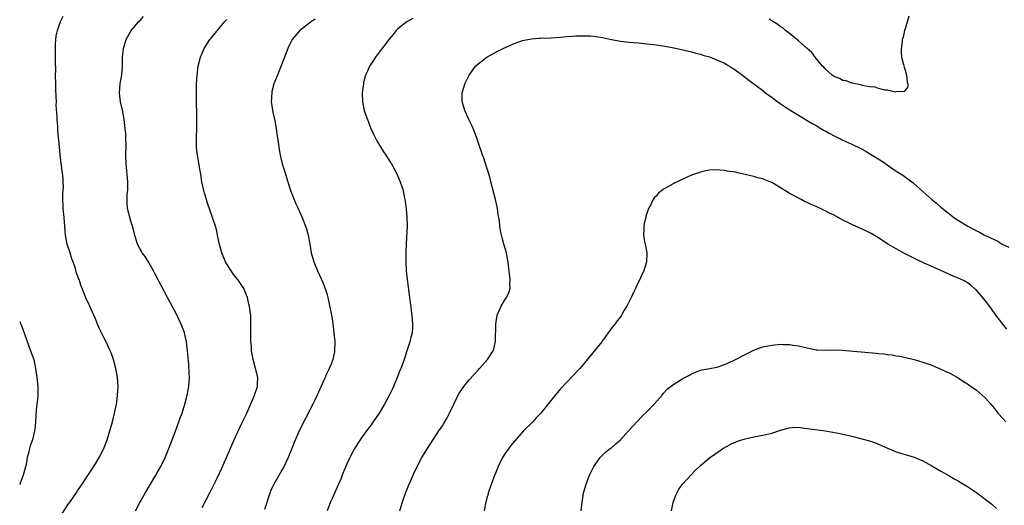
# Model space of a CAD drawing. Units: inches. Extents: x 2634000 to 2635426, y 1449000 to 1452000.
# Drawn here: x 2634000 to 2634221, y 1451500 to 1451609 of the extents above; entities that cross this region are included whole.
import ezdxf

# ---------------------------------------------------------------- set-up
doc = ezdxf.new("R2010")
doc.units = ezdxf.units.IN
doc.header["$MEASUREMENT"] = 0
doc.layers.add('LD26341449_10ft', color=121, linetype='Continuous')

msp = doc.modelspace()

# ---------------------------------------------------------------- linework, layer by layer
at = {"layer": 'LD26341449_10ft'}
for points, elevation in [([(2634009, 1451497.58), (2634011, 1451500.6), (2634011.31, 1451501), (2634012.71, 1451503), (2634013, 1451503.47), (2634014.03, 1451505), (2634017, 1451509.58), (2634017.86, 1451511), (2634018.9, 1451513), (2634019, 1451513.23), (2634019.67, 1451515), (2634020.28, 1451517), (2634020.83, 1451519), (2634021.34, 1451521), (2634021.73, 1451523), (2634021.88, 1451524.12), (2634022.01, 1451525), (2634022.04, 1451525.96), (2634022.11, 1451527), (2634021.97, 1451529), (2634021.59, 1451531), (2634021.09, 1451533), (2634021, 1451533.27), (2634020.54, 1451534.54), (2634020.35, 1451535), (2634019.42, 1451537), (2634019, 1451537.85), (2634018.41, 1451539), (2634017.96, 1451539.96), (2634017.49, 1451541), (2634017, 1451542.17), (2634016.67, 1451543), (2634016.12, 1451544.12), (2634015.77, 1451545), (2634015.51, 1451545.51), (2634014.9, 1451546.9), (2634014.06, 1451549), (2634013.76, 1451549.76), (2634013.33, 1451551), (2634013.23, 1451551.23), (2634012.72, 1451552.72), (2634012.51, 1451553.49), (2634011.99, 1451555), (2634011.7, 1451555.7), (2634011.31, 1451557), (2634010.66, 1451559), (2634010.26, 1451561), (2634010.07, 1451563.93), (2634009.98, 1451565), (2634009.78, 1451567), (2634009.79, 1451567.79), (2634009.72, 1451569), (2634009.72, 1451570.28), (2634009.8, 1451571), (2634009.86, 1451571.86), (2634009.8, 1451573), (2634009.79, 1451573.79), (2634009.39, 1451576.61), (2634009.09, 1451579.09), (2634008.92, 1451580.92), (2634008.74, 1451583), (2634008.58, 1451584.58), (2634008.58, 1451585.42), (2634008.44, 1451587), (2634008.45, 1451587.55), (2634008.23, 1451590.23), (2634008.24, 1451591), (2634008.17, 1451592.17), (2634008.13, 1451593.87), (2634008.09, 1451595), (2634008.07, 1451597), (2634008.09, 1451598.09), (2634008.03, 1451599.97), (2634008.08, 1451602.08), (2634008.03, 1451603), (2634008.03, 1451603.97), (2634008.21, 1451605.79), (2634008.48, 1451607), (2634009.15, 1451609), (2634009.75, 1451610.25)], 10480), ([(2634025.99, 1451499), (2634027, 1451500.88), (2634028.22, 1451503), (2634030.63, 1451507), (2634031, 1451507.67), (2634031.7, 1451509), (2634032.66, 1451511), (2634033.52, 1451513), (2634034.3, 1451515), (2634035, 1451516.95), (2634035.77, 1451519), (2634036.08, 1451519.92), (2634036.48, 1451521), (2634037.11, 1451523), (2634037.63, 1451525), (2634038.01, 1451527), (2634038.06, 1451528.06), (2634038.13, 1451529), (2634038.11, 1451529.89), (2634037.99, 1451532.01), (2634037.74, 1451535), (2634037.48, 1451537), (2634037.04, 1451539), (2634037, 1451539.12), (2634036.26, 1451541), (2634035.63, 1451542.37), (2634035, 1451543.65), (2634034.3, 1451545), (2634033.22, 1451547), (2634030.4, 1451552.4), (2634030.07, 1451553), (2634029, 1451554.82), (2634028.17, 1451556.17), (2634027.56, 1451557), (2634026.46, 1451559), (2634025.84, 1451561), (2634025.38, 1451563), (2634025, 1451564.17), (2634024.23, 1451567), (2634024.14, 1451568.14), (2634024.12, 1451569), (2634024.19, 1451570.19), (2634024.29, 1451571), (2634024.28, 1451572.28), (2634024.31, 1451573), (2634023.9, 1451577), (2634023.86, 1451579), (2634023.9, 1451581), (2634023.87, 1451583), (2634023.82, 1451583.82), (2634023.74, 1451585), (2634023.5, 1451587), (2634023.1, 1451589.1), (2634022.67, 1451591), (2634022.45, 1451593), (2634022.61, 1451595), (2634022.96, 1451597.04), (2634023.12, 1451598.88), (2634023.14, 1451601), (2634023.3, 1451603), (2634023.46, 1451603.46), (2634023.9, 1451605), (2634025.08, 1451607), (2634026.79, 1451609), (2634027, 1451609.21), (2634027.86, 1451610.14)], 10490), ([(2634041, 1451499.79), (2634042.82, 1451503.18), (2634043.73, 1451505), (2634044.35, 1451506.35), (2634045.41, 1451508.59), (2634046.5, 1451511), (2634048.21, 1451515), (2634049, 1451516.8), (2634050.08, 1451519), (2634051.02, 1451521), (2634052.63, 1451524.63), (2634052.79, 1451525), (2634053.41, 1451527), (2634053.44, 1451527.44), (2634053.48, 1451529), (2634053, 1451531), (2634052.44, 1451533), (2634052.27, 1451534.27), (2634052.09, 1451535), (2634052.07, 1451536.07), (2634051.96, 1451537), (2634051.98, 1451537.98), (2634051.95, 1451539), (2634051.98, 1451541), (2634051.97, 1451542.03), (2634051.91, 1451543), (2634051.77, 1451543.77), (2634051.67, 1451545), (2634051.51, 1451545.51), (2634051.2, 1451547), (2634051, 1451547.5), (2634050.35, 1451549), (2634049.03, 1451551), (2634048.1, 1451552.1), (2634047, 1451553.79), (2634046.28, 1451555), (2634045.88, 1451555.88), (2634045.41, 1451557), (2634044.83, 1451559.17), (2634044.48, 1451561), (2634044.23, 1451562.23), (2634044, 1451563), (2634043.48, 1451564.52), (2634043.34, 1451565), (2634042.2, 1451568.2), (2634041.95, 1451569), (2634041.53, 1451570.47), (2634041.37, 1451571), (2634040.96, 1451573), (2634040.68, 1451574.68), (2634040.54, 1451575.46), (2634039.93, 1451579), (2634039.83, 1451579.83), (2634039.72, 1451581), (2634039.7, 1451581.7), (2634039.7, 1451583), (2634039.79, 1451585), (2634039.83, 1451587), (2634039.81, 1451588.19), (2634039.71, 1451591), (2634039.7, 1451592.3), (2634039.74, 1451593.74), (2634039.76, 1451595), (2634039.87, 1451597), (2634040.13, 1451599), (2634040.63, 1451601), (2634041, 1451601.92), (2634041.47, 1451603), (2634042.74, 1451605), (2634043, 1451605.32), (2634045, 1451607.66), (2634046.1, 1451609), (2634046.53, 1451609.47)], 10500), ([(2634066.41, 1451609.59), (2634065.59, 1451609), (2634062.99, 1451607), (2634062.04, 1451605.96), (2634061.26, 1451605), (2634061, 1451604.55), (2634060.5, 1451603.5), (2634060.28, 1451603), (2634059.38, 1451600.62), (2634057.91, 1451597), (2634057.14, 1451595), (2634056.69, 1451593.31), (2634056.63, 1451593), (2634056.54, 1451591), (2634056.57, 1451590.57), (2634056.84, 1451589), (2634057.33, 1451586.67), (2634057.61, 1451585), (2634057.77, 1451583.77), (2634058.06, 1451581.94), (2634058.29, 1451580.29), (2634058.54, 1451579), (2634059.01, 1451577), (2634059.64, 1451575), (2634059.99, 1451573.99), (2634060.27, 1451573), (2634060.88, 1451571), (2634061, 1451570.67), (2634062.04, 1451568.04), (2634062.58, 1451567), (2634063.45, 1451565), (2634064.23, 1451563), (2634064.43, 1451562.43), (2634064.85, 1451561), (2634065.21, 1451559), (2634065.53, 1451557), (2634066.07, 1451555), (2634066.89, 1451553), (2634068.2, 1451550.2), (2634068.74, 1451548.74), (2634069, 1451547.86), (2634069.22, 1451547), (2634069.56, 1451545.56), (2634070.05, 1451543), (2634070.27, 1451541.73), (2634070.38, 1451541), (2634070.43, 1451540.43), (2634070.62, 1451539), (2634070.79, 1451537), (2634070.78, 1451535), (2634070.73, 1451534.73), (2634070.37, 1451533), (2634070.01, 1451532.01), (2634069.58, 1451531), (2634069.38, 1451530.62), (2634068.73, 1451529.27), (2634068.64, 1451529), (2634068.37, 1451528.37), (2634066.84, 1451525), (2634066.25, 1451523.75), (2634065.88, 1451523), (2634064.22, 1451519.78), (2634062.83, 1451517), (2634061.65, 1451514.35), (2634061.16, 1451513), (2634060.36, 1451511), (2634059.26, 1451508.74), (2634059, 1451508.3), (2634058.5, 1451507.5), (2634057.08, 1451505), (2634056.42, 1451503.58), (2634056.19, 1451503), (2634055, 1451499.33)], 10510), ([(2634088.32, 1451609.68), (2634087, 1451608.99), (2634085, 1451607.35), (2634084.64, 1451607), (2634083.91, 1451606.09), (2634082.95, 1451605), (2634082.13, 1451603.87), (2634081, 1451602.46), (2634079.94, 1451601), (2634079.58, 1451600.42), (2634078.63, 1451599), (2634078.15, 1451597.85), (2634077.73, 1451597), (2634077.29, 1451595.29), (2634077.23, 1451595), (2634076.98, 1451593), (2634077.01, 1451591), (2634077.44, 1451589), (2634077.64, 1451588.36), (2634078.14, 1451587), (2634078.41, 1451586.41), (2634078.94, 1451585), (2634079.58, 1451583.58), (2634080.23, 1451582.23), (2634081.73, 1451579.73), (2634082.31, 1451579), (2634082.56, 1451578.56), (2634083.32, 1451577.32), (2634083.56, 1451577), (2634084.76, 1451574.76), (2634085.5, 1451573), (2634085.91, 1451571.91), (2634086.16, 1451571), (2634086.42, 1451569.58), (2634086.56, 1451569), (2634086.63, 1451568.63), (2634086.84, 1451566.84), (2634087, 1451565), (2634087.05, 1451563), (2634086.85, 1451559.15), (2634086.81, 1451557.19), (2634086.81, 1451555), (2634086.86, 1451553), (2634087.05, 1451551), (2634087.63, 1451547), (2634087.78, 1451545.78), (2634087.9, 1451545), (2634088.01, 1451544.01), (2634088.16, 1451543), (2634088.31, 1451541), (2634088.28, 1451540.28), (2634088.17, 1451539), (2634087.92, 1451538.08), (2634087.69, 1451537), (2634087, 1451534.95), (2634086.4, 1451533), (2634086.03, 1451531.97), (2634085.67, 1451531), (2634085.46, 1451530.54), (2634084.85, 1451529), (2634084, 1451527), (2634083.69, 1451526.31), (2634083, 1451524.91), (2634081.96, 1451523), (2634080.81, 1451521), (2634079.46, 1451519), (2634079, 1451518.35), (2634077.97, 1451517), (2634077, 1451515.64), (2634076.5, 1451515), (2634075.91, 1451514.09), (2634075.13, 1451512.87), (2634074.18, 1451511), (2634073.55, 1451509.55), (2634073.19, 1451508.81), (2634073, 1451508.33), (2634072.59, 1451507.41), (2634072.46, 1451507), (2634072.14, 1451506.14), (2634071.66, 1451505), (2634070.77, 1451503), (2634070.19, 1451501.81), (2634069.84, 1451501), (2634069.1, 1451499)], 10520), ([(2634199.8, 1451610.2), (2634199, 1451607.39), (2634198.87, 1451607), (2634198.52, 1451605.48), (2634198.33, 1451605), (2634198.23, 1451603.77), (2634198.07, 1451603), (2634198.09, 1451602.09), (2634198.19, 1451601), (2634198.6, 1451599.4), (2634198.74, 1451598.74), (2634199, 1451598.07), (2634199.28, 1451597), (2634199.42, 1451595.42), (2634199.58, 1451595), (2634199.62, 1451594.38), (2634198.74, 1451593.26), (2634197, 1451593.19), (2634196.83, 1451593.17), (2634195, 1451593.57), (2634194.4, 1451593.6), (2634193, 1451593.98), (2634192.24, 1451594.24), (2634191, 1451594.37), (2634189.34, 1451594.66), (2634189, 1451594.76), (2634187.79, 1451595), (2634187.19, 1451595.19), (2634187, 1451595.19), (2634185.7, 1451595.7), (2634185, 1451595.77), (2634184.23, 1451596.23), (2634183, 1451596.66), (2634182.82, 1451596.82), (2634182.56, 1451597), (2634181, 1451598.37), (2634180.73, 1451598.73), (2634180.45, 1451599), (2634178.8, 1451601), (2634178.03, 1451602.03), (2634177, 1451602.93), (2634175, 1451604.71), (2634173, 1451606.36), (2634172.12, 1451607), (2634171.54, 1451607.54), (2634171, 1451607.85), (2634170.36, 1451608.36), (2634169.29, 1451609), (2634169, 1451609.2), (2634168.42, 1451609.58)], 10520), ([(2634085.45, 1451499), (2634086.04, 1451501), (2634086.74, 1451503), (2634087.52, 1451505), (2634088.39, 1451507), (2634088.59, 1451507.41), (2634089.33, 1451509), (2634090.4, 1451511), (2634091.61, 1451513), (2634094.23, 1451517), (2634095, 1451518.13), (2634095.33, 1451518.67), (2634096.05, 1451519.95), (2634096.61, 1451521), (2634097.56, 1451523), (2634098.54, 1451525), (2634098.71, 1451525.29), (2634099.49, 1451526.51), (2634099.82, 1451527), (2634101, 1451528.48), (2634103, 1451530.65), (2634103.37, 1451531), (2634105.12, 1451533), (2634106.41, 1451535), (2634106.56, 1451535.44), (2634106.95, 1451537.05), (2634107, 1451541), (2634107.34, 1451543), (2634107.8, 1451544.2), (2634108.18, 1451545), (2634109, 1451546.45), (2634109.42, 1451547), (2634109.93, 1451548.07), (2634110.19, 1451549), (2634110.18, 1451550.18), (2634110.23, 1451551), (2634110, 1451553), (2634109.84, 1451554.16), (2634109.75, 1451555), (2634109.64, 1451555.64), (2634109.37, 1451557), (2634108.82, 1451559), (2634108.41, 1451560.41), (2634108.29, 1451561), (2634108.04, 1451562.04), (2634107.91, 1451563), (2634107.79, 1451564.21), (2634107.66, 1451565), (2634107.55, 1451565.55), (2634107.35, 1451567), (2634106.9, 1451569), (2634106.16, 1451571.84), (2634105.91, 1451573), (2634105.76, 1451573.76), (2634105.38, 1451575), (2634105, 1451576.16), (2634104.27, 1451578.27), (2634104.03, 1451579), (2634103.75, 1451579.75), (2634103.37, 1451581), (2634102.69, 1451583), (2634102.24, 1451584.24), (2634101.88, 1451585), (2634101.64, 1451585.64), (2634100.86, 1451587.14), (2634100.01, 1451589), (2634099.79, 1451589.79), (2634099.4, 1451591), (2634099.43, 1451593), (2634099.83, 1451594.17), (2634100.07, 1451595), (2634101.04, 1451597), (2634102.46, 1451599), (2634103, 1451599.51), (2634105, 1451601.05), (2634107, 1451602.15), (2634108.67, 1451603), (2634110.28, 1451603.72), (2634111, 1451604.01), (2634113, 1451604.73), (2634115, 1451605.17), (2634116.75, 1451605.26), (2634117, 1451605.28), (2634119.34, 1451605.34), (2634121.5, 1451605.5), (2634123, 1451605.66), (2634124.23, 1451605.77), (2634125, 1451605.8), (2634125.79, 1451605.79), (2634127, 1451605.84), (2634128.2, 1451605.8), (2634129, 1451605.74), (2634131, 1451605.44), (2634133, 1451605), (2634135, 1451604.63), (2634137, 1451604.41), (2634139, 1451604.23), (2634141, 1451604.02), (2634143, 1451603.78), (2634145, 1451603.47), (2634147, 1451603.09), (2634148.72, 1451602.72), (2634151, 1451602.19), (2634151.94, 1451601.94), (2634153, 1451601.68), (2634153.5, 1451601.5), (2634155, 1451601.08), (2634157, 1451600.28), (2634158.37, 1451599.63), (2634159, 1451599.31), (2634159.52, 1451599), (2634160.41, 1451598.41), (2634161, 1451598.05), (2634162.42, 1451597), (2634163.86, 1451595.86), (2634167, 1451593.53), (2634167.64, 1451593), (2634168.41, 1451592.41), (2634169, 1451591.99), (2634169.56, 1451591.56), (2634170.71, 1451590.71), (2634171.91, 1451589.91), (2634173.31, 1451589), (2634175, 1451587.96), (2634177, 1451586.79), (2634178.11, 1451586.11), (2634179, 1451585.63), (2634180.03, 1451585), (2634180.62, 1451584.62), (2634181, 1451584.42), (2634181.89, 1451583.89), (2634183, 1451583.31), (2634185, 1451582.35), (2634187, 1451581.46), (2634189, 1451580.5), (2634189.97, 1451579.97), (2634191.23, 1451579.23), (2634193.67, 1451577.67), (2634197, 1451575.4), (2634198.46, 1451574.46), (2634200.77, 1451572.77), (2634203, 1451570.84), (2634205, 1451569.02), (2634206.1, 1451568.1), (2634207, 1451567.29), (2634209, 1451565.68), (2634209.9, 1451565), (2634211, 1451564.27), (2634213.09, 1451563), (2634214.37, 1451562.37), (2634215, 1451562), (2634215.68, 1451561.68), (2634216.84, 1451561), (2634217.16, 1451560.84), (2634219, 1451559.98), (2634219.7, 1451559.7), (2634220.81, 1451559), (2634222.26, 1451558.26)], 10530), ([(2634221.84, 1451539.84), (2634219.39, 1451543), (2634218.42, 1451544.42), (2634217.97, 1451545), (2634217.57, 1451545.57), (2634216.7, 1451546.7), (2634215, 1451548.62), (2634214.81, 1451548.81), (2634213.72, 1451549.72), (2634213, 1451550.27), (2634212.54, 1451550.54), (2634211, 1451551.33), (2634209.79, 1451551.79), (2634207, 1451553.01), (2634205, 1451553.91), (2634203.27, 1451554.73), (2634201.52, 1451555.52), (2634200.19, 1451556.19), (2634198.87, 1451556.87), (2634197, 1451557.9), (2634195.1, 1451559), (2634193, 1451560.39), (2634191.37, 1451561.37), (2634190.03, 1451562.03), (2634188.62, 1451562.62), (2634187.81, 1451563), (2634187, 1451563.36), (2634186.23, 1451563.77), (2634185, 1451564.38), (2634183, 1451565.47), (2634181.96, 1451565.96), (2634181, 1451566.49), (2634180.64, 1451566.64), (2634179.94, 1451567), (2634179.28, 1451567.28), (2634179, 1451567.44), (2634177.86, 1451567.86), (2634177, 1451568.31), (2634176.5, 1451568.5), (2634175.59, 1451569), (2634175, 1451569.28), (2634174.35, 1451569.65), (2634173, 1451570.38), (2634172.05, 1451571), (2634171.38, 1451571.38), (2634169, 1451572.81), (2634168.61, 1451573), (2634167.46, 1451573.46), (2634167, 1451573.66), (2634165.92, 1451573.92), (2634165, 1451574.2), (2634164.31, 1451574.31), (2634163, 1451574.65), (2634162.69, 1451574.69), (2634161.42, 1451575), (2634160.88, 1451575.12), (2634159, 1451575.41), (2634158.49, 1451575.51), (2634156.34, 1451575.66), (2634155, 1451575.58), (2634154.48, 1451575.52), (2634153, 1451575.19), (2634151, 1451574.46), (2634149, 1451573.59), (2634147.23, 1451572.77), (2634147, 1451572.64), (2634146.06, 1451572.06), (2634145, 1451571.48), (2634144.68, 1451571.32), (2634144.33, 1451571), (2634143.56, 1451570.44), (2634143, 1451569.77), (2634142.58, 1451569.42), (2634142.35, 1451569), (2634141.75, 1451567.75), (2634141.32, 1451567), (2634141.22, 1451566.78), (2634141, 1451566.06), (2634140.72, 1451565.28), (2634140.69, 1451565), (2634140.35, 1451563.65), (2634140.28, 1451563), (2634140.3, 1451562.3), (2634140.21, 1451561), (2634140.43, 1451559.57), (2634140.53, 1451559), (2634140.93, 1451557), (2634140.9, 1451555), (2634140.27, 1451553), (2634139.85, 1451552.15), (2634139.34, 1451551), (2634139, 1451550.33), (2634138.38, 1451549), (2634137.92, 1451548.08), (2634137.44, 1451547), (2634137, 1451546.11), (2634136.41, 1451545), (2634135.87, 1451544.13), (2634135.23, 1451543), (2634135, 1451542.66), (2634134.26, 1451541.74), (2634133.73, 1451541), (2634133, 1451540.05), (2634132.27, 1451539), (2634131.72, 1451538.28), (2634131, 1451537.29), (2634130.81, 1451537), (2634127, 1451532.37), (2634125.85, 1451531), (2634125.45, 1451530.55), (2634124.49, 1451529.51), (2634123, 1451528.01), (2634121.56, 1451526.44), (2634119.73, 1451524.27), (2634117.12, 1451521), (2634116.09, 1451519.91), (2634115.29, 1451519), (2634113.24, 1451517), (2634111.25, 1451514.75), (2634110.34, 1451513.66), (2634109, 1451511.8), (2634108.52, 1451511), (2634107.56, 1451509), (2634107.41, 1451508.59), (2634107, 1451507.65), (2634106.56, 1451506.56), (2634105.43, 1451503.43), (2634105.3, 1451503), (2634105.25, 1451502.75), (2634105, 1451501.93), (2634104.81, 1451501.19), (2634104.74, 1451501), (2634104.68, 1451500.68), (2634104.41, 1451499)], 10540), ([(2634000, 1451541.61), (2634000.27, 1451541), (2634000.47, 1451540.47), (2634001.5, 1451537.5), (2634002.45, 1451535), (2634003.15, 1451533), (2634003.58, 1451531), (2634003.88, 1451529), (2634004.09, 1451527), (2634004.1, 1451525.9), (2634004.07, 1451525), (2634003.98, 1451524.02), (2634003.84, 1451523), (2634003.71, 1451521.71), (2634003.61, 1451520.39), (2634003.56, 1451519), (2634003.4, 1451517.4), (2634003.34, 1451517), (2634002.86, 1451515), (2634002.37, 1451513.63), (2634002.21, 1451513), (2634001.99, 1451511.99), (2634001.71, 1451511), (2634001.42, 1451509.42), (2634000.81, 1451507), (2634000.02, 1451505), (2634000, 1451504.96)], 10470), ([(2634126.19, 1451499), (2634126.36, 1451500.36), (2634126.74, 1451503), (2634127, 1451504.06), (2634127.27, 1451505), (2634128.07, 1451507), (2634128.36, 1451507.64), (2634129.03, 1451509), (2634130.44, 1451511), (2634131.75, 1451512.25), (2634132.71, 1451513), (2634133, 1451513.2), (2634133.96, 1451514.04), (2634135, 1451514.99), (2634136.85, 1451517), (2634138.81, 1451519.19), (2634139.79, 1451520.21), (2634141, 1451521.36), (2634142.62, 1451523), (2634144.35, 1451525), (2634144.64, 1451525.36), (2634145.59, 1451526.41), (2634147, 1451527.51), (2634149, 1451528.73), (2634150.49, 1451529.51), (2634151, 1451529.83), (2634151.85, 1451530.15), (2634153, 1451530.65), (2634153.28, 1451530.72), (2634155.13, 1451531), (2634156.67, 1451531.33), (2634157, 1451531.37), (2634158.14, 1451531.86), (2634159, 1451532.13), (2634160.87, 1451533), (2634163, 1451534.18), (2634165, 1451535.12), (2634166.32, 1451535.68), (2634167, 1451535.86), (2634169, 1451536.28), (2634169.7, 1451536.3), (2634171, 1451536.45), (2634171.6, 1451536.4), (2634173, 1451536.41), (2634173.72, 1451536.28), (2634175, 1451536.11), (2634177, 1451535.62), (2634179, 1451535.24), (2634179.22, 1451535.22), (2634181, 1451535.17), (2634182.79, 1451535.21), (2634184.86, 1451535.14), (2634192.49, 1451534.49), (2634193, 1451534.42), (2634194.29, 1451534.29), (2634195, 1451534.16), (2634196.05, 1451534.05), (2634197, 1451533.83), (2634197.76, 1451533.76), (2634199, 1451533.48), (2634199.43, 1451533.43), (2634201, 1451533.04), (2634203, 1451532.47), (2634204.05, 1451532.05), (2634205, 1451531.73), (2634207, 1451530.89), (2634209, 1451529.93), (2634210.89, 1451528.89), (2634212.11, 1451528.11), (2634213, 1451527.57), (2634213.31, 1451527.31), (2634213.79, 1451527), (2634215, 1451526.11), (2634216.32, 1451525), (2634217, 1451524.38), (2634217.64, 1451523.64), (2634218.25, 1451523), (2634219, 1451522.12), (2634219.47, 1451521.47), (2634219.84, 1451521), (2634221, 1451519.68), (2634221.58, 1451519)], 10550), ([(2634146.45, 1451499), (2634146.89, 1451500.89), (2634146.93, 1451501.07), (2634147.46, 1451502.54), (2634147.66, 1451503), (2634148.12, 1451503.88), (2634148.95, 1451505), (2634150.9, 1451507.1), (2634151.88, 1451508.12), (2634152.81, 1451509), (2634153, 1451509.2), (2634155, 1451510.92), (2634157.4, 1451512.6), (2634158.05, 1451513), (2634159.96, 1451514.04), (2634161, 1451514.53), (2634161.33, 1451514.67), (2634163, 1451515.23), (2634165, 1451515.65), (2634167, 1451516), (2634168.33, 1451516.33), (2634169, 1451516.47), (2634171, 1451517.15), (2634173, 1451517.7), (2634173.71, 1451517.71), (2634175, 1451517.79), (2634176.4, 1451517.6), (2634177, 1451517.54), (2634178.73, 1451517.27), (2634180.98, 1451516.98), (2634182.72, 1451516.72), (2634184.41, 1451516.41), (2634185, 1451516.26), (2634186.05, 1451516.05), (2634187, 1451515.78), (2634187.64, 1451515.64), (2634189.22, 1451515.22), (2634191, 1451514.73), (2634192.29, 1451514.29), (2634195, 1451513.07), (2634196.47, 1451512.47), (2634197, 1451512.27), (2634197.95, 1451511.95), (2634199, 1451511.67), (2634199.51, 1451511.51), (2634201, 1451511.08), (2634203, 1451510.23), (2634205, 1451509.12), (2634207, 1451507.93), (2634208.62, 1451507), (2634210.14, 1451506.14), (2634211, 1451505.69), (2634213, 1451504.51), (2634215, 1451503.15), (2634217, 1451501.66), (2634218.47, 1451500.47), (2634219.55, 1451499.55)], 10560)]:
    msp.add_lwpolyline(points, dxfattribs=dict(at, elevation=elevation))

doc.saveas('drawing.dxf')
